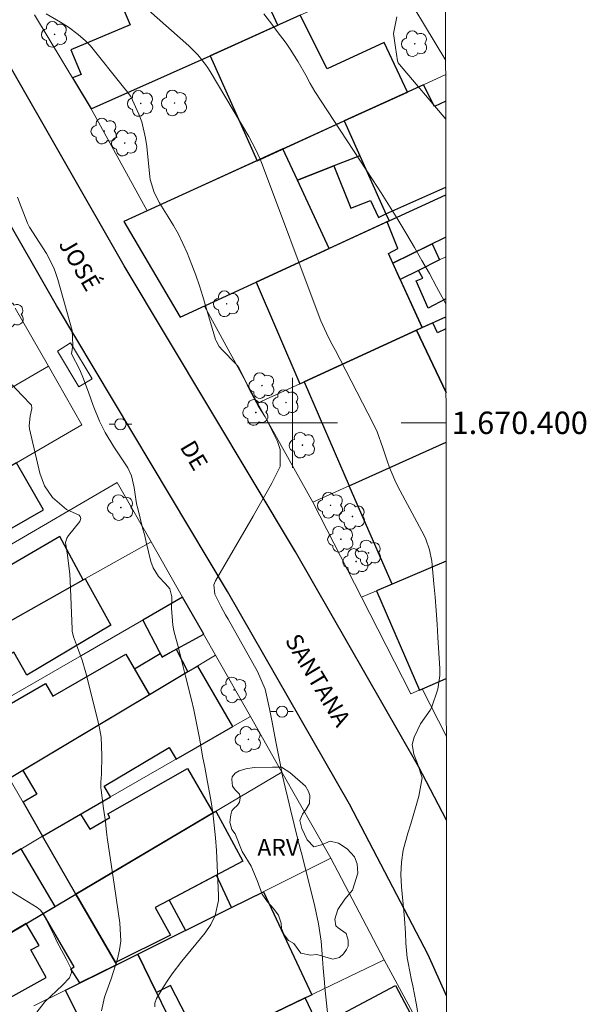
# Model space of a CAD drawing. Units: metres. Extents: x 288415 to 288931, y 1669915 to 1670480.
# Drawn here: x 288876 to 288926, y 1670348 to 1670436 of the extents above; entities that cross this region are included whole.
import ezdxf
from ezdxf.enums import TextEntityAlignment as Align

# ---------------------------------------------------------------- set-up
doc = ezdxf.new("R2010")
doc.units = ezdxf.units.M
doc.header["$MEASUREMENT"] = 0
for name, color, linetype, lineweight in [('Articulacao', 7, 'Continuous', 18), ('Cerca', 8, 'Cerca', 20), ('Edificacoes', 7, 'Continuous', 30), ('Malha_Coordenadas', 7, 'Continuous', 15), ('Muro_Grade', 8, 'Continuous', 20), ('Parada_Onibus', 231, 'Continuous', 18), ('Pavimentacao_Asfaltica_Mfio', 10, 'Continuous', 30), ('Poste', 7, 'Continuous', 9), ('Topon_de_Vias', 7, 'Continuous', 9)]:
    doc.layers.add(name, color=color, linetype=linetype, lineweight=lineweight)
for name, color, linetype, lineweight, true_color in [('Arvores_Isoladas', 7, 'Continuous', 18, 0x00ff33), ('Curvas_Intermediarias', 7, 'Continuous', 9, 0x783c14), ('Curvas_Mestras', 7, 'Continuous', 20, 0x783c14), ('Topon_Vegetacao', 7, 'Continuous', 9, 0x00ff33), ('Vegetacao', 7, 'Orla8', 9, 0x00ff33)]:
    doc.layers.add(name, color=color, linetype=linetype, lineweight=lineweight, true_color=true_color)
doc.styles.add('Arial', font='arial.ttf', dxfattribs={"height": 1.5})
doc.styles.get("Standard").update_dxf_attribs({"font": 'arial.ttf'})
doc.linetypes.add('Cerca', pattern='A,10,0,["X",Standard,S=1,R=0,X=0,Y=-0.5],0.1', length=10.1)
doc.linetypes.add('Orla8', pattern='A,6,-0.5,["V",Standard,S=1,R=0,X=-0.5,Y=-1],-0.5,6,-0.5,["V",Standard,S=1,R=0,X=-0.5,Y=-1],-0.5', length=14)

# ---------------------------------------------------------------- blocks, each defined once
blk = doc.blocks.new('Arvore')
at = {"layer": 'Arvores_Isoladas'}
blk.add_lwpolyline([(-0.718, 0.493, 0.872324), (-0.722, -0.551, 0.862983), (0.284, -0.827, 0.900105), (0.89, 0.029, 0.863155), (0.262, 0.861, 0.882486)], format="xyb", close=True, dxfattribs=at)
blk.add_circle((0, 0), 0.0286, dxfattribs=at)
blk = doc.blocks.new('Poste')
at = {"layer": 'Poste'}
for points in [[(-0.5, 0), (-1, 0)], [(0.5, 0), (1, 0)]]:
    blk.add_lwpolyline(points, dxfattribs=at)
blk.add_lwpolyline([(0, 0.5, 1), (0, -0.5, 1)], format="xyb", close=True, dxfattribs=at)

msp = doc.modelspace()

# ---------------------------------------------------------------- linework, layer by layer
at = {"layer": 'Articulacao', "flags": 128}
msp.add_lwpolyline([(288431.58, 1670474.659), (288913.598, 1670475.154), (288914.155, 1669920.887), (288432.162, 1669920.391), (288431.58, 1670474.659)], close=True, dxfattribs=at)
at = {"layer": 'Cerca', "flags": 128}
msp.add_lwpolyline([(288882.068, 1670427.962), (288887.07, 1670418.88)], dxfattribs=at)
at = {"layer": 'Curvas_Intermediarias', "flags": 128}
for points, elevation in [([(288887.19, 1670436.766), (288890.772, 1670433.585), (288891.562, 1670432.794), (288892.262, 1670431.924), (288892.463, 1670431.614), (288892.663, 1670431.304), (288896.114, 1670425.512), (288896.704, 1670424.381), (288897.114, 1670423.501), (288897.234, 1670423.191), (288902.376, 1670409.475), (288902.526, 1670409.095), (288903.017, 1670407.975), (288903.387, 1670407.234), (288903.817, 1670406.444), (288904.247, 1670405.654), (288907.218, 1670399.881), (288907.538, 1670399.201), (288908.039, 1670397.771), (288908.429, 1670396.6), (288908.629, 1670396.02), (288909.119, 1670394.889), (288909.389, 1670394.339), (288911.71, 1670389.947), (288911.86, 1670389.647), (288912.21, 1670388.687), (288912.4, 1670387.687), (288912.44, 1670387.346), (288912.59, 1670385.646), (288912.69, 1670384.455), (288912.781, 1670383.265), (288912.871, 1670382.074), (288912.951, 1670380.874), (288913.121, 1670378.113), (288913.121, 1670377.493), (288912.951, 1670376.282), (288912.38, 1670374.601), (288912.25, 1670374.401), (288911.39, 1670373.181), (288910.83, 1670371.98), (288910.67, 1670371.35), (288910.8, 1670370.49), (288911.12, 1670369.659), (288911.54, 1670368.379), (288911.26, 1670366.748), (288911.02, 1670365.918), (288910.53, 1670364.267), (288910.28, 1670363.447), (288909.869, 1670361.916), (288909.699, 1670360.846), (288909.659, 1670359.766), (288909.699, 1670358.675), (288909.919, 1670356.484), (288909.979, 1670355.834), (288910.049, 1670354.533), (288910.089, 1670353.643), (288910.22, 1670352.333), (288910.3, 1670351.902), (288910.61, 1670350.342), (288910.72, 1670349.832), (288911.02, 1670348.301), (288911.29, 1670346.76)], 72), ([(288903.377, 1670344.95), (288902.887, 1670349.702), (288902.847, 1670350.132), (288902.747, 1670351.412), (288902.657, 1670352.663), (288902.566, 1670353.823), (288902.326, 1670355.374), (288901.996, 1670356.914), (288900.796, 1670361.676), (288900.756, 1670361.826), (288900.716, 1670361.976), (288900.596, 1670362.437), (288900.516, 1670362.737), (288900.476, 1670362.887), (288899.815, 1670365.558), (288899.575, 1670366.548), (288899.345, 1670367.549), (288899.125, 1670368.559), (288898.865, 1670369.809), (288898.515, 1670371.57), (288898.185, 1670373.341), (288897.965, 1670374.521), (288897.565, 1670376.282), (288896.884, 1670377.833), (288894.273, 1670382.495), (288894.053, 1670382.885), (288893.633, 1670383.675), (288893.093, 1670384.725), (288893.003, 1670385.556), (288893.113, 1670385.856), (288893.143, 1670385.926), (288896.504, 1670391.688), (288896.924, 1670392.418), (288897.755, 1670393.879), (288898.165, 1670394.619), (288898.895, 1670396.11), (288898.915, 1670397.61), (288898.665, 1670398.331), (288897.555, 1670400.522), (288896.974, 1670401.452), (288896.784, 1670401.772), (288896.124, 1670403.053), (288895.704, 1670403.973), (288895.224, 1670404.933), (288895.044, 1670405.143), (288894.953, 1670405.243), (288893.763, 1670406.464), (288893.483, 1670406.794), (288893.213, 1670407.294), (288893.163, 1670407.434), (288892.012, 1670411.266), (288891.722, 1670412.216), (288891.402, 1670413.157), (288891.052, 1670414.087), (288890.622, 1670415.157), (288890.252, 1670415.988), (288889.851, 1670416.798), (288889.411, 1670417.588), (288888.941, 1670418.359), (288888.341, 1670419.289), (288888.151, 1670419.589), (288887.681, 1670420.53), (288887.32, 1670421.67), (288887.29, 1670421.91), (288887.04, 1670424.611), (288886.93, 1670425.351), (288886.58, 1670426.802), (288886.33, 1670427.502), (288885.62, 1670429.063), (288885.23, 1670429.583), (288884.96, 1670429.913), (288882.028, 1670433.575), (288881.588, 1670434.035), (288880.918, 1670434.585), (288880.058, 1670435.235), (288879.337, 1670435.706), (288878.077, 1670436.426)], 73), ([(288913.663, 1670410.612), (288912.831, 1670412.126), (288912.19, 1670413.297), (288911.53, 1670414.457), (288910.87, 1670415.608), (288910.19, 1670416.768), (288909.389, 1670418.099), (288908.649, 1670419.299), (288907.899, 1670420.49), (288907.138, 1670421.68), (288901.996, 1670429.523), (288901.576, 1670430.233), (288901.196, 1670430.964), (288900.496, 1670432.164), (288899.805, 1670433.275), (288899.425, 1670433.815), (288898.645, 1670434.875), (288898.245, 1670435.405), (288897.444, 1670436.446)], 71), ([(288875.516, 1670420.099), (288875.856, 1670419.229), (288876.426, 1670417.788), (288876.586, 1670417.428), (288877.437, 1670416.088), (288878.097, 1670415.077), (288878.757, 1670413.817), (288878.947, 1670413.297), (288879.117, 1670412.766), (288880.378, 1670408.215), (288880.438, 1670406.924), (288880.338, 1670406.154), (288881.068, 1670404.723), (288881.408, 1670403.923), (288881.858, 1670402.642), (288882.248, 1670401.552), (288882.829, 1670400.141), (288883.329, 1670399.141), (288884.099, 1670397.851), (288885.04, 1670396.43), (288885.33, 1670395.99), (288885.67, 1670395.27), (288885.9, 1670394.229), (288886.08, 1670392.979), (288886.15, 1670392.659), (288886.22, 1670392.358), (288886.65, 1670390.638), (288886.85, 1670389.917), (288886.99, 1670389.377), (288887.401, 1670387.657), (288887.591, 1670387.086), (288888.061, 1670386.306), (288888.691, 1670385.646), (288889.091, 1670385.206), (288889.261, 1670384.505), (288889.231, 1670383.485), (288889.341, 1670381.974), (288889.451, 1670381.474), (288889.851, 1670379.944), (288890.282, 1670378.263), (288890.492, 1670377.423), (288891.012, 1670375.322), (288891.212, 1670374.431), (288891.412, 1670373.551), (288891.582, 1670372.661), (288891.742, 1670371.76), (288891.992, 1670370.3), (288892.192, 1670369.319), (288892.442, 1670367.999), (288892.723, 1670366.418), (288892.903, 1670365.298), (288893.043, 1670364.167), (288893.153, 1670363.037), (288893.223, 1670361.896), (288893.413, 1670357.885), (288893.403, 1670357.435), (288893.133, 1670356.114), (288892.743, 1670355.294), (288892.232, 1670354.553), (288890.152, 1670352.032), (288889.291, 1670350.912), (288888.901, 1670350.332), (288888.521, 1670349.742), (288887.901, 1670348.721), (288887.741, 1670348.311), (288887.741, 1670347.981)], 74), ([(288874.585, 1670358.495), (288877.277, 1670356.834), (288877.567, 1670356.584), (288877.807, 1670356.264), (288877.927, 1670356.034), (288878.777, 1670354.333), (288879.037, 1670353.803), (288879.848, 1670352.233), (288880.288, 1670351.342), (288880.318, 1670351.022), (288880.158, 1670350.552), (288879.527, 1670349.902), (288877.957, 1670348.401), (288877.146, 1670347.391)], 76)]:
    msp.add_lwpolyline(points, dxfattribs=dict(at, elevation=elevation))
at = {"layer": 'Curvas_Mestras', "flags": 128}
for points, elevation in [([(288913.646, 1670427.053), (288909.529, 1670431.924), (288909.419, 1670432.084), (288909.339, 1670432.254), (288909.159, 1670433.425), (288908.989, 1670434.675), (288909.299, 1670436.156)], 70), ([(288875.046, 1670403.393), (288875.906, 1670402.472), (288876.776, 1670401.562), (288876.806, 1670401.262), (288876.636, 1670400.592), (288876.546, 1670399.741), (288876.596, 1670399.451), (288877.517, 1670395.52), (288877.707, 1670394.939), (288877.937, 1670394.379), (288878.627, 1670393.359), (288879.878, 1670392.278), (288881.008, 1670391.778), (288881.108, 1670391.648), (288881.148, 1670391.468), (288881.058, 1670391.218), (288880.048, 1670389.967), (288879.918, 1670389.727), (288879.797, 1670389.327), (288879.968, 1670388.217), (288880.188, 1670386.526), (288880.218, 1670385.966), (288880.378, 1670381.614), (288880.398, 1670381.444), (288880.518, 1670380.924), (288880.878, 1670379.984), (288881.278, 1670378.853), (288881.598, 1670377.713), (288882.649, 1670373.611), (288882.829, 1670372.801), (288882.959, 1670371.99), (288883.039, 1670370.35), (288883.009, 1670368.689), (288882.949, 1670367.979), (288882.949, 1670367.509), (288882.969, 1670367.268), (288883.179, 1670365.628), (288883.369, 1670364.467), (288883.419, 1670363.837), (288883.479, 1670363.307), (288883.519, 1670363.047), (288884.149, 1670358.695), (288884.269, 1670357.885), (288884.519, 1670356.254), (288884.639, 1670355.444), (288884.719, 1670353.833), (288884.599, 1670353.043), (288884.419, 1670352.253), (288883.859, 1670350.452), (288883.279, 1670348.841), (288882.999, 1670347.621)], 75)]:
    msp.add_lwpolyline(points, dxfattribs=dict(at, elevation=elevation))
at = {"layer": 'Edificacoes', "flags": 128}
for points in [[(288892.663, 1670432.704), (288898.696, 1670435.413), (288897.294, 1670438.497), (288898.255, 1670438.877), (288897.434, 1670440.998), (288892.983, 1670439.267), (288891.402, 1670442.998), (288883.839, 1670439.497), (288885.54, 1670435.445), (288880.258, 1670433.235), (288881.178, 1670431.044), (288880.408, 1670430.724), (288882.068, 1670427.962)], [(288904.617, 1670426.903), (288910.231, 1670429.47), (288908.159, 1670433.875), (288903.087, 1670431.534), (288900.686, 1670436.306), (288892.663, 1670432.704), (288896.853, 1670423.353)], [(288903.697, 1670422.89), (288900.436, 1670421.62), (288899.145, 1670424.401), (288904.617, 1670426.903), (288906.004, 1670423.789)], [(288900.436, 1670421.62), (288899.145, 1670424.401), (288887.07, 1670418.88), (288884.99, 1670417.929), (288889.992, 1670409.405), (288896.756, 1670412.523), (288903.268, 1670415.525)], [(288908.309, 1670418.619), (288908.622, 1670417.992), (288903.268, 1670415.525), (288900.436, 1670421.62), (288903.697, 1670422.89), (288905.208, 1670419.119), (288906.948, 1670419.799), (288907.659, 1670418.289)], [(288900.665, 1670403.485), (288911.049, 1670408.247), (288911.558, 1670408.48), (288908.94, 1670414.228), (288908.549, 1670415.087), (288909.379, 1670415.528), (288908.431, 1670417.904), (288896.756, 1670412.523)], [(288911.23, 1670413.577), (288909.601, 1670412.777), (288908.94, 1670414.228), (288912.429, 1670415.94), (288913.101, 1670414.507)], [(288875.433, 1670396.421), (288867.331, 1670391.697), (288868.071, 1670390.427), (288868.713, 1670390.795), (288870.428, 1670388.01), (288877.835, 1670392.236)], [(288873.239, 1670381.44), (288881.369, 1670386.006), (288879.279, 1670389.858), (288874.661, 1670387.18), (288873.884, 1670388.552), (288865.617, 1670383.733), (288868.591, 1670378.83), (288871.488, 1670380.457)], [(288881.369, 1670386.006), (288881.56, 1670386.114), (288883.833, 1670381.98), (288876.342, 1670377.531), (288875.206, 1670379.561), (288874.553, 1670379.175), (288873.239, 1670381.44)], [(288888.134, 1670379.628), (288888.39, 1670379.137), (288892.098, 1670381.163), (288890.222, 1670384.466), (288886.678, 1670382.422)], [(288885.933, 1670378.095), (288888.221, 1670379.443), (288888.391, 1670379.133), (288889.641, 1670379.823), (288890.681, 1670377.806), (288887.272, 1670375.769)], [(288871.934, 1670373.281), (288878.017, 1670376.772), (288878.657, 1670375.662), (288885.18, 1670379.403), (288887.272, 1670375.769), (288874.797, 1670368.317)], [(288890.681, 1670377.806), (288887.272, 1670375.769), (288876.004, 1670369.038), (288877.256, 1670366.903), (288876.014, 1670366.201), (288877.754, 1670363.176), (288883.812, 1670366.67), (288883.242, 1670367.628), (288889.027, 1670371.067), (288889.643, 1670370.033), (288894.688, 1670372.942), (288891.562, 1670378.332)], [(288877.754, 1670363.176), (288881.126, 1670365.121), (288881.959, 1670363.802), (288883.75, 1670364.84), (288883.549, 1670365.156), (288890.648, 1670369.205), (288892.943, 1670365.258), (288880.724, 1670358.011)], [(288889.034, 1670357.477), (288887.782, 1670356.811), (288889.152, 1670354.354), (288884.232, 1670351.912), (288880.724, 1670358.011), (288893.172, 1670365.394), (288895.595, 1670360.962)], [(288866.672, 1670353.913), (288868.514, 1670350.77), (288877.82, 1670356.289), (288878.886, 1670356.921), (288875.856, 1670362.036), (288871.734, 1670359.585), (288872.625, 1670358.075), (288866.402, 1670354.383)], [(288894.563, 1670356.807), (288893.233, 1670359.707), (288889.034, 1670357.477), (288890.479, 1670354.776)], [(288884.232, 1670351.912), (288884.341, 1670351.722), (288881.079, 1670350.1), (288880.264, 1670351.352), (288880.57, 1670351.545), (288877.82, 1670356.289), (288880.724, 1670358.011)], [(288894.563, 1670356.807), (288897.422, 1670358.229), (288901.713, 1670349.049), (288891.995, 1670344.349), (288889.141, 1670349.881), (288887.898, 1670349.239), (288886.236, 1670352.665)], [(288867.123, 1670349.945), (288869.451, 1670345.79), (288878.066, 1670350.575), (288876.696, 1670353.056), (288877.437, 1670353.442), (288876.306, 1670355.391)], [(288886.236, 1670352.665), (288889.884, 1670345.145), (288883.569, 1670341.888), (288879.805, 1670349.466), (288884.341, 1670351.722)], [(288906.769, 1670340.36), (288903.549, 1670346.869), (288909.174, 1670349.857), (288912.626, 1670343.362)], [(288894.376, 1670338.471), (288895.083, 1670338.834), (288896.214, 1670336.514), (288904.855, 1670340.896), (288901.125, 1670348.765), (288891.599, 1670344.158)]]:
    msp.add_lwpolyline(points, close=True, dxfattribs=at)
for points in [[(288913.645, 1670428.65), (288912.63, 1670428.173), (288911.66, 1670430.123), (288904.617, 1670426.903), (288908.309, 1670418.619)], [(288908.309, 1670418.619), (288913.652, 1670420.996)], [(288908.622, 1670417.992), (288913.653, 1670420.311)], [(288913.657, 1670416.543), (288908.94, 1670414.228), (288908.549, 1670415.087), (288909.379, 1670415.528), (288908.431, 1670417.904), (288908.622, 1670417.992)], [(288911.23, 1670413.577), (288909.601, 1670412.777), (288911.558, 1670408.48), (288913.664, 1670409.446)], [(288913.662, 1670411.06), (288912.09, 1670410.225), (288911.02, 1670412.646), (288911.62, 1670412.887), (288911.23, 1670413.577)], [(288912.498, 1670408.911), (288911.049, 1670408.247), (288913.671, 1670402.695)], [(288913.665, 1670408.367), (288912.901, 1670408.025), (288912.498, 1670408.911)], [(288913.671, 1670402.695), (288911.049, 1670408.247), (288901.055, 1670403.664), (288905.047, 1670394.379)], [(288908.882, 1670385.628), (288905.047, 1670394.379), (288913.675, 1670398.276)], [(288905.047, 1670394.379), (288913.675, 1670398.276)], [(288913.686, 1670387.688), (288908.882, 1670385.628)], [(288908.882, 1670385.628), (288907.49, 1670385.031), (288911.31, 1670376.192), (288913.696, 1670377.227)]]:
    msp.add_lwpolyline(points, dxfattribs=at)
at = {"layer": 'Malha_Coordenadas', "flags": 128}
for points in [[(288900, 1670404), (288900, 1670396)], [(288904, 1670400), (288896, 1670400)], [(288913.673, 1670400), (288909.673, 1670400)]]:
    msp.add_lwpolyline(points, dxfattribs=at)
at = {"layer": 'Muro_Grade', "flags": 128}
for points in [[(288877.026, 1670436.346), (288882.068, 1670427.962), (288892.663, 1670432.704), (288900.686, 1670436.306), (288908.989, 1670440.027)], [(288908.989, 1670440.027), (288913.641, 1670432.271)], [(288913.642, 1670431.037), (288911.66, 1670430.123), (288904.617, 1670426.903), (288899.145, 1670424.401)], [(288892.162, 1670410.406), (288889.992, 1670409.405), (288884.99, 1670417.929), (288896.853, 1670423.353), (288899.145, 1670424.401)], [(288899.145, 1670424.401), (288903.268, 1670415.525)], [(288908.431, 1670417.904), (288913.653, 1670420.311)], [(288903.268, 1670415.525), (288908.431, 1670417.904)], [(288908.431, 1670417.904), (288909.379, 1670415.528), (288908.549, 1670415.087), (288909.601, 1670412.777)], [(288892.162, 1670410.406), (288903.268, 1670415.525)], [(288909.601, 1670412.777), (288913.101, 1670414.507), (288913.658, 1670414.781)], [(288909.601, 1670412.777), (288911.558, 1670408.48)], [(288892.162, 1670410.406), (288896.884, 1670401.752)], [(288878.275, 1670405.045), (288875.321, 1670410.212)], [(288913.664, 1670409.446), (288912.498, 1670408.911), (288911.558, 1670408.48)], [(288911.049, 1670408.247), (288900.665, 1670403.485), (288896.884, 1670401.752)], [(288911.558, 1670408.48), (288911.049, 1670408.247)], [(288913.671, 1670402.695), (288911.049, 1670408.247)], [(288878.275, 1670405.045), (288865.557, 1670397.666), (288859.859, 1670394.36)], [(288878.275, 1670405.045), (288881.263, 1670399.819), (288875.433, 1670396.421), (288865.816, 1670390.814), (288862.882, 1670389.104)], [(288896.884, 1670401.752), (288901.816, 1670392.919)], [(288901.816, 1670392.919), (288913.675, 1670398.276)], [(288887.418, 1670389.403), (288884.4, 1670394.681), (288873.884, 1670388.552), (288865.617, 1670383.733)], [(288906.148, 1670384.455), (288901.816, 1670392.919)], [(288868.591, 1670378.83), (288871.488, 1670380.457), (288881.369, 1670386.006), (288887.418, 1670389.403)], [(288890.222, 1670384.466), (288887.418, 1670389.403)], [(288913.686, 1670387.688), (288907.49, 1670385.031), (288906.148, 1670384.455)], [(288890.222, 1670384.466), (288881.208, 1670379.268), (288871.664, 1670373.765)], [(288890.222, 1670384.466), (288893.162, 1670379.289)], [(288911.548, 1670376.295), (288910.55, 1670375.862), (288906.148, 1670384.455)], [(288893.162, 1670379.289), (288890.681, 1670377.806), (288887.272, 1670375.769), (288874.797, 1670368.317)], [(288896.254, 1670373.845), (288893.162, 1670379.289)], [(288911.548, 1670376.295), (288913.696, 1670377.227)], [(288913.701, 1670372.055), (288911.548, 1670376.295)], [(288877.754, 1670363.176), (288883.812, 1670366.67), (288894.688, 1670372.942), (288896.254, 1670373.845)], [(288899.068, 1670368.891), (288896.254, 1670373.845)], [(288899.068, 1670368.891), (288892.943, 1670365.258), (288880.724, 1670358.011)], [(288903.427, 1670361.216), (288899.068, 1670368.891)], [(288877.754, 1670363.176), (288874.877, 1670368.179)], [(288877.754, 1670363.176), (288871.734, 1670359.585), (288861.501, 1670353.472)], [(288880.724, 1670358.011), (288877.754, 1670363.176)], [(288903.427, 1670361.216), (288894.563, 1670356.807), (288886.236, 1670352.665), (288884.341, 1670351.722)], [(288908.164, 1670352.169), (288903.427, 1670361.216)], [(288880.724, 1670358.011), (288877.82, 1670356.289), (288868.514, 1670350.77), (288865.421, 1670348.935)], [(288880.724, 1670358.011), (288884.341, 1670351.722)], [(288884.341, 1670351.722), (288879.805, 1670349.466), (288876.986, 1670348.064)], [(288899.963, 1670336.871), (288896.119, 1670334.901), (288891.599, 1670344.158), (288901.125, 1670348.765), (288908.164, 1670352.169)], [(288912.864, 1670343.484), (288908.164, 1670352.169)]]:
    msp.add_lwpolyline(points, dxfattribs=at)
at = {"layer": 'Parada_Onibus', "flags": 128}
msp.add_lwpolyline([(288880.248, 1670407.124), (288882.158, 1670403.913), (288880.988, 1670403.213), (288879.097, 1670406.374)], close=True, dxfattribs=at)
at = {"layer": 'Pavimentacao_Asfaltica_Mfio', "flags": 128}
for points in [[(288913.709, 1670364.614), (288911.214, 1670369.386), (288900.263, 1670388.511), (288885.028, 1670413.977), (288874.516, 1670432.364), (288863.036, 1670451.794), (288856.155, 1670463.42)], [(288913.725, 1670348.95), (288912.085, 1670352.605), (288905.071, 1670366.023), (288894.219, 1670384.973), (288878.983, 1670410.441), (288868.461, 1670428.845), (288857.007, 1670448.232)]]:
    msp.add_lwpolyline(points, dxfattribs=at)
at = {"layer": 'Vegetacao', "flags": 128}
msp.add_lwpolyline([(288900.126, 1670353.602), (288899.64, 1670353.893), (288899.25, 1670354.378), (288899.023, 1670354.961), (288898.99, 1670355.414), (288898.763, 1670356.128), (288898.277, 1670356.775), (288897.791, 1670357.325), (288897.305, 1670358.005), (288896.85, 1670359.237), (288896.331, 1670360.499), (288895.52, 1670361.795), (288894.904, 1670363.383), (288894.612, 1670363.771), (288894.416, 1670364.419), (288894.513, 1670365.066), (288894.611, 1670365.423), (288894.741, 1670365.617), (288895.097, 1670365.942), (288895.291, 1670366.201), (288895.355, 1670366.59), (288895.29, 1670366.914), (288894.901, 1670367.302), (288894.674, 1670367.626), (288894.609, 1670368.209), (288894.642, 1670368.469), (288894.9, 1670368.793), (288895.257, 1670368.987), (288895.839, 1670369.182), (288896.584, 1670369.28), (288898.237, 1670369.313), (288899.014, 1670369.314), (288899.76, 1670368.861), (288901.154, 1670367.63), (288901.413, 1670367.144), (288901.543, 1670366.788), (288901.511, 1670366.076), (288901.22, 1670365.589), (288900.896, 1670365.135), (288900.67, 1670364.585), (288900.832, 1670363.872), (288901.318, 1670362.835), (288901.902, 1670362.22), (288902.583, 1670362.415), (288903.36, 1670362.739), (288904.105, 1670362.545), (288904.883, 1670362.06), (288905.531, 1670361.348), (288905.759, 1670360.701), (288905.824, 1670359.89), (288905.339, 1670358.368), (288904.66, 1670357.556), (288904.044, 1670356.649), (288903.785, 1670355.775), (288903.85, 1670355.191), (288904.077, 1670354.997), (288904.791, 1670354.511), (288904.953, 1670353.896), (288904.954, 1670353.378), (288904.824, 1670353.086), (288904.532, 1670352.697), (288904.176, 1670352.373), (288903.593, 1670352.21), (288902.168, 1670352.63), (288901.616, 1670352.565), (288900.742, 1670352.759)], close=True, dxfattribs=at)

# ---------------------------------------------------------------- block references
at = {"layer": 'Arvores_Isoladas'}
for p in [(288878.827, 1670434.605), (288910.88, 1670433.775), (288886.49, 1670428.453), (288889.511, 1670428.493), (288883.239, 1670425.992), (288885.07, 1670424.921), (288894.143, 1670410.606), (288874.961, 1670409.621), (288897.284, 1670403.313), (288899.425, 1670401.802), (288896.744, 1670400.922), (288900.886, 1670398.011), (288884.72, 1670392.443), (288903.397, 1670392.649), (288905.338, 1670391.658), (288904.307, 1670389.627), (288906.768, 1670388.407), (288905.658, 1670387.647), (288894.81, 1670376.202), (288896.079, 1670371.797)]:
    msp.add_blockref('Arvore', p, dxfattribs=at)
at = {"layer": 'Poste'}
for p in [(288884.69, 1670399.868), (288899.077, 1670374.268)]:
    msp.add_blockref('Poste', p, dxfattribs=at)

# ---------------------------------------------------------------- texts
at = {"layer": 'Malha_Coordenadas', "style": 'Arial'}
msp.add_text('1.670.400', height=2, dxfattribs=at).set_placement((288914.173, 1670400), align=Align.MIDDLE_LEFT)
at = {"layer": 'Topon_de_Vias', "style": 'Arial'}
for s, rotation, p in [('JOSÉ', 300.31109, (288879.141, 1670415.926)), ('DE', 300.59069, (288889.931, 1670397.851)), ('SANTANA', 300.80953, (288899.289, 1670380.619))]:
    msp.add_text(s, height=1.5, rotation=rotation, dxfattribs=at).set_placement(p)
at = {"layer": 'Topon_Vegetacao', "style": 'Arial'}
msp.add_text('ARV', height=1.5, dxfattribs=at).set_placement((288896.872, 1670361.424))

doc.saveas('drawing.dxf')
